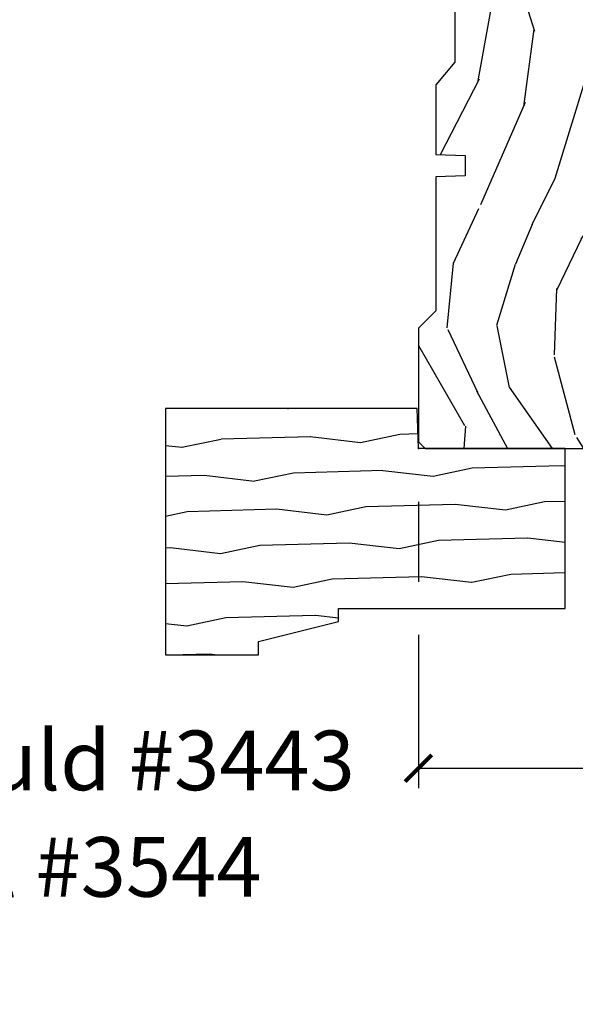
# Model space of a CAD drawing. Units: inches. Extents: x 1 to 199, y 1 to 143.
# Drawn here: x 184 to 187, y 52 to 57 of the extents above; entities that cross this region are included whole.
import ezdxf

# ---------------------------------------------------------------- set-up
doc = ezdxf.new("R2010")
doc.units = ezdxf.units.IN
doc.header["$MEASUREMENT"] = 0
for name, color, linetype in [('ZP-ANNO-DIMS-DWNLD', 2, 'Continuous'), ('ZP-ANNO-TEXT', 255, 'Continuous'), ('ZP-SECT-WDHA', 11, 'Continuous'), ('ZP-SECT-WOOD', 104, 'Continuous')]:
    doc.layers.add(name, color=color, linetype=linetype)
doc.layers.add('ZP-ANNO-NPLT', color=7, linetype='Continuous', plot=False)
doc.styles.get("Standard").update_dxf_attribs({"font": 'arial.ttf'})
doc.dimstyles.new('Frame Make Height and Width', dxfattribs={"dimtxt": 0.25, "dimasz": 0.125, "dimexe": 0.09375, "dimexo": 0.25, "dimgap": 0.0875, "dimtad": 0, "dimdec": 4, "dimzin": 10, "dimdsep": 46, "dimlunit": 5, "dimtxsty": 'Standard', "dimblk1": 'ARCHTICK', "dimblk2": 'ARCHTICK', "dimsah": 1, "dimcen": 0.09, "dimclrd": 256, "dimclre": 256, "dimclrt": 255, "dimadec": 3, "dimazin": 2, "dimtfac": 0.75, "dimtdec": 4, "dimtofl": 0, "dimtmove": 2, "dimatfit": 3, "dimfxl": 1, "dimfrac": 2, "dimtolj": 1, "dimtzin": 0, "dimlwd": -1, "dimlwe": -1, "dimarcsym": 0})

# ---------------------------------------------------------------- blocks, each defined once
blk = doc.blocks.new('101CS Vin21 PR CM W Putty PO (Dual .6875 in 3mm IG) V J L S')
at = {"layer": 'ZP-SECT-WDHA'}
h = blk.add_hatch(dxfattribs=at)
h.set_pattern_fill('WOOD3', color=256, scale=2, angle=163, style=0, pattern_type=2)
h.set_pattern_definition([(158.2364, (3.60482950830179, -0.6757319148462102), (20.45396798290167, -8.344771374467806), [0.240832, -23.842358]), (174.3099, (3.381163800965112, -0.5864366105934948), (-8.235181511295936, 0.4263690944681484), [0.305942, -9.892097999999999]), (208, (3.07673007189284, -0.5561033845344667), (-0.5847435903937085, -1.91261010378108), [0.226274, -2.602152]), (209.8476, (2.876941838183114, -0.6623326727329015), (-35.54768828883149, -20.50272857977593), [0.438634, -43.42479]), (175.9946, (2.496491465882926, -0.8806386832242623), (18.38297247813529, -1.437476743240211), [0.266834, -26.416494]), (163, (2.230309927049163, -0.8620003253541313), (-2.497352921371544, -1.327866102480598), [0.5, -1.5]), (153.5377, (1.752157549067661, -0.7158144729927614), (8.978306718050995, -4.83632345258755), [0.24331, -11.922214]), (157.2894, (3.446948787751509, -1.192136483066264), (16.62874032651941, -7.175302374271584), [0.200998, -19.898754]), (163, (3.261535270653354, -1.114536047002446), (-2.497352921371544, -1.327866102480598), [0.3, -1.7]), (191.3008, (2.974643843864442, -1.026824535585632), (-24.54716094300747, -5.043499394239721), [0.295296, -29.23435]), (215.125, (2.68507256865287, -1.084690558192534), (10.57415813511433, 7.224071108844612), [0.45607, -22.347438]), (202.2894, (2.312053423283047, -1.347096193016881), (-14.3993751268171, -6.054586024953077), [0.284254, -28.141088]), (169.3402, (2.049039470121073, -1.454909274051218), (-15.88561928555968, 2.765334394382427), [0.362216, -17.748554]), (151.1113000000001, (1.693074889785478, -1.387907650589554), (25.02229161617255, -13.92425483963839), [0.38833, -38.444646]), (156.2902000000001, (3.265678330823405, -1.785045431763336), (-16.62874768410003, 7.175289077572956), [0.3423439999999977, -33.89213999999971]), (166.3665, (2.952229581984895, -1.647386861919088), (-31.18650071420278, 7.443263674111074), [0.340588, -33.718186]), (196.6901, (2.62123853086301, -1.567106577432611), (4.409962367830815, 0.7431255040166733), [0.360556, -6.850548]), (210.4896, (2.275872763129541, -1.670656017208415), (-25.55825994297176, -15.19129255384614), [0.325576, -32.232064]), (177.9314, (1.995316507684223, -1.835847383600537), (-22.79293410148565, 0.6943551067665474), [0.310484, -30.737866]), (163, (1.685035344517487, -1.824640252660757), (-2.497352921371544, -1.327866102480598), [0.24, -1.76]), (150.0054, (1.45552220308636, -1.754471043527303), (-16.04400167334359, 9.087905524651102), [0.266834, -26.416494]), (163, (3.111326939210429, -0.1693178408906988), (-2.497352921371544, -1.327866102480598), [0, -2]), (26.15240000000003, (2.755850096123964, -0.3743451903572463), (-36.87554735843706, -18.00538888531859), [0.4386339999999977, -43.42478999999971]), (9.565100000000033, (2.564835720003472, -2.093622221005674), (2.497352076502218, 1.327869099233075), [0.178886, -4.29325]), (351.1301, (2.741234217335389, -2.063897313284272), (12.0603996767767, -1.595852046107204), [0.282842, -13.859292]), (319.8014, (3.020694417193951, -2.107509200368114), (8.393559450670804, -6.748938448303024), [0.152316, -15.07923]), (189.5651, (2.755850096123964, -0.3743451903572463), (-2.497352076502219, -1.327869099233075), [0.2236059999999989, -4.248529999999964]), (169.7098, (2.53535197445909, -0.4115013250089987), (17.79822734718652, -3.350093459302554), [0.342344, -33.89214]), (152.8753, (2.198513489242742, -0.3503471356417833), (-30.7601241373409, 15.67848221527704), [0.568858, -56.31699200000001]), (152.6952, (3.669151283340781, -0.4653448685343449), (-10.89091849633435, 5.421060729349781), [0.2236059999999989, -22.13707199999985]), (178.5241, (3.470459105217827, -0.3627709032568305), (22.79293551970828, -0.6943538178398185), [0.37363, -36.989452]), (205.8789, (3.096952222598858, -0.3531475651529377), (31.88084594068392, 15.34964888471388), [0.3821, -37.827846]), (197.6952, (2.753170247701306, -0.5199227243809617), (-23.21929303946757, -7.540852312839229), [0.316228, -31.306548]), (172.4623, (2.451904104300823, -0.6160409372264155), (-10.14779136076372, 1.011111546693648), [0.364966, -11.80056]), (156.4181, (2.090092089870765, -0.5681654088839991), (31.344885410924, -13.76583238823937), [0.52345, -51.82156]), (154.8699, (3.522965430979426, -0.9434972465158751), (10.89091361125098, -5.421068605812716), [0.282842, -13.859292]), (174.3099, (3.266894967498686, -0.8233809789549866), (-8.235181511295936, 0.4263690944681484), [0.305942, -9.892097999999999]), (205.5104, (2.9624612384264, -0.7930477528959443), (26.88614988798455, 12.69389479119331), [0.3255759999999978, -32.23206399999971]), (208, (2.668626321956268, -0.933265590074356), (-0.5847435903937085, -1.91261010378108), [0.367696, -2.460732]), (180.354, (2.343970442177962, -1.105888183396843), (27.20289793979688, 0.04876202922806261), [0.335262, -33.190848]), (159.6335000000001, (2.008715749797531, -1.107959713481861), (30.01700107381327, -11.26852463519537), [0.3405879999999977, -33.7181859999997]), (145.8973, (1.689419566864544, -0.9894272387568606), (-17.37187083675604, 11.58525502309056), [0.27203, -26.930912]), (154.2538, (3.376779578618041, -1.421649624497391), (-12.80351945054413, 6.005821017315287), [0.2630579999999977, -26.04283399999985]), (177.9314, (3.139835210256578, -1.307380791030965), (-22.79293410148565, 0.6943551067665474), [0.310484, -30.737866]), (195.0054, (2.829554047089843, -1.296173660091171), (11.31727641611973, 2.814114219735264), [0.37736, -18.490604]), (212.8991, (2.465062184237112, -1.393875665772512), (28.64036637139407, 18.43175097613516), [0.49679, -49.18218]), (178.9454, (2.047943414534316, -1.663712527527196), (8.235181634652655, -0.4263644116476297), [0.291204, -14.269016]), (156.991, (1.756788346486843, -1.658352830681864), (-18.54135163249375, 7.760042155334038), [0.3821, -37.827846]), (139.8014, (1.405087407409795, -1.508999392648704), (-8.393559450670804, 6.748938448303025), [0.152316, -15.07923]), (153.5377, (3.201356555784415, -1.995432478075202), (8.978306718050995, -4.83632345258755), [0.24331, -11.922214]), (173.008, (2.983538282542199, -1.887011078703239), (-22.20819262847393, 2.606951578708767), [0.345254, -34.1801]), (200.4054, (2.640852363231389, -1.844982984455285), (-30.71134915766887, -11.52445423798904), [0.4280179999999977, -42.37384999999971]), (192.0546, (2.824435512421516, -0.08160632947387114), (-15.72724097270063, -3.557234008732985), [0.205912, -20.385348]), (173.7843, (2.623063485875903, -0.1246098982200863), (32.35598179133584, -3.618064673815965), [0.4275519999999978, -42.32756599999971]), (155.8750000000001, (2.198025751993612, -0.07831816271357184), (12.80352490518391, -6.005810314090468), [0.4837359999999977, -15.64077999999993])])
edge = h.paths.add_edge_path()
edge.add_arc((3.764056198952247, -1.124999999998934), 0.1250000000010647, 270.0000000005339, 334.8498358746472)
edge.add_arc((4.556103620340636, -1.496868097944898), 0.7499999999977608, 107.4283039733489, 154.8498358749636, ccw=False)
edge.add_arc((4.312776250990169, -0.721704658443727), 0.06245711824629191, 287.4154132025502, 360.6464405105027)
edge.add_line((4.375229394034449, -0.7210000000000178), (4.375250000001358, -0.03100000000000591))
edge.add_line((4.375250000001358, -0.03100000000000591), (4.344250000001367, 0))
edge.add_line((4.344250000001367, 0), (3.813250000001361, 0))
edge.add_line((3.813250000001361, 0), (3.809921417707599, -0.08099999900083787))
edge.add_line((3.809921417707599, -0.08099999900083787), (3.619000000000895, -0.08100000000000307))
edge.add_line((3.619000000000895, -0.08100000000000307), (3.609999999999076, -0.0969999999999942))
edge.add_line((3.609999999999076, -0.0969999999999942), (3.547000000000779, -0.0969999999999942))
edge.add_line((3.547000000000779, -0.0969999999999942), (3.537999999998945, -0.08100000000000307))
edge.add_line((3.537999999998945, -0.08100000000000307), (3.415350214322046, -0.08099999900083787))
edge.add_line((3.415350214322046, -0.08099999900083787), (3.337096613590191, -0.2959999999999781))
edge.add_line((3.337096613590191, -0.2959999999999781), (3.28940338641253, -0.2959999999999781))
edge.add_line((3.28940338641253, -0.2959999999999781), (3.211149785680689, -0.08099999900083787))
edge.add_line((3.211149785680689, -0.08099999900083787), (2.322282930714508, -0.08099999900083787))
edge.add_line((2.322282930714508, -0.08099999900083787), (2.246763963070705, -0.1709999999999781))
edge.add_line((2.246763963070705, -0.1709999999999781), (1.814507823335887, -0.1709999999999781))
edge.add_line((1.814507823335887, -0.1709999999999781), (1.707250000001594, -0.08100000000000307))
edge.add_line((1.707250000001594, -0.08100000000000307), (1.380069066192235, -0.08100000000000307))
edge.add_line((1.380069066192235, -0.08100000000000307), (1.375250000001259, -0.2189999999999799))
edge.add_line((1.375250000001259, -0.2189999999999799), (1.281250000002117, -0.2189999999999799))
edge.add_line((1.281250000002117, -0.2189999999999799), (1.276430933811142, -0.08100000000000307))
edge.add_line((1.276430933811142, -0.08100000000000307), (0.7361601097512249, -0.08100000000000307))
edge.add_line((0.7361601097512249, -0.08100000000000307), (0.6469999999999914, -0.08100000000001728))
edge.add_line((0.6469999999999914, -0.08100000000001728), (0.5659999999999883, 0))
edge.add_line((0.5659999999999883, 0), (0.0309999999999917, 0))
edge.add_line((0.0309999999999917, 0), (-1.4210854715202e-14, -0.03100000000000591))
edge.add_line((-1.4210854715202e-14, -0.03100000000000591), (-1.4210854715202e-14, -0.7840000000000202))
edge.add_line((-1.4210854715202e-14, -0.7840000000000202), (0.1972037391096109, -0.785521739130445))
edge.add_arc((0.6249999999999858, 1.930999999999941), 2.749999999999961, 261.0505920965324, 269.9999999999987)
edge.add_line((0.624999999999929, -0.8190000000000168), (1.428999999999988, -0.8190000000000168))
edge.add_line((1.428999999999988, -0.8190000000000168), (1.436403991228673, -1.031022568129117))
edge.add_line((1.436403991228673, -1.031022568129117), (1.503568290840732, -1.093000000000018))
edge.add_line((1.503568290840732, -1.093000000000018), (1.813009516138962, -1.093000000000018))
edge.add_line((1.813009516138962, -1.093000000000018), (1.814999999999984, -1.036000000000001))
edge.add_line((1.814999999999984, -1.036000000000001), (1.908999999999992, -1.036000000000001))
edge.add_line((1.908999999999992, -1.036000000000001), (1.910990483861013, -1.093000000000018))
edge.add_line((1.910990483861013, -1.093000000000018), (2.180767439191484, -1.093000000000004))
edge.add_line((2.180767439191484, -1.093000000000004), (2.186250000000953, -1.25))
edge.add_line((2.186250000000953, -1.25), (2.498684362372231, -1.25))
edge.add_line((2.498684362372231, -1.25), (2.5041669231817, -1.093000000000004))
edge.add_line((2.5041669231817, -1.093000000000004), (2.906485413592534, -1.093000000000004))
edge.add_line((2.906485413592534, -1.093000000000004), (2.908650501300443, -1.030999999999992))
edge.add_line((2.908650501300443, -1.030999999999992), (3.045684895338425, -1.030999999999992))
edge.add_line((3.045684895338425, -1.030999999999992), (3.052250000002772, -0.8430000000000035))
edge.add_line((3.052250000002772, -0.8430000000000035), (3.257229394034454, -0.8430000000000177))
edge.add_line((3.257229394034454, -0.8430000000000177), (3.257229394034454, -0.8330000000000268))
edge.add_line((3.257229394034454, -0.8330000000000268), (3.367229394034439, -0.8330000000000268))
edge.add_line((3.367229394034439, -0.8330000000000268), (3.367229394034439, -0.8430000000000177))
edge.add_line((3.367229394034439, -0.8430000000000177), (3.442250000002176, -0.8430000000000035))
edge.add_line((3.442250000002176, -0.8430000000000035), (3.448815104666508, -1.030999999999992))
edge.add_line((3.448815104666508, -1.030999999999992), (3.553805517824301, -1.030999999999992))
edge.add_line((3.553805517824301, -1.030999999999992), (3.560485413591167, -1.222287187078891))
edge.add_line((3.560485413591167, -1.222287187078891), (3.60848541359185, -1.25))
edge.add_line((3.60848541359185, -1.25), (3.764056198953412, -1.25))
at = {"layer": 'ZP-ANNO-NPLT'}
blk.add_point((1.4210854715202e-14, 7.105427357601002e-15), dxfattribs=at)
blk.add_point((1.4210854715202e-14, 7.105427357601002e-15), dxfattribs=at)
at = {"layer": 'ZP-SECT-WOOD'}
blk.add_lwpolyline([(2.246763963070705, -0.1709999999999781), (1.814507823335887, -0.1709999999999781), (1.707250000001594, -0.08100000000000307), (1.380069066192235, -0.08100000000000307), (1.375250000001259, -0.2189999999999799), (1.281250000002117, -0.2189999999999799), (1.276430933811142, -0.08100000000000307), (0.7361601097512249, -0.08100000000000307), (0.6469999999999914, -0.08100000000001728), (0.5659999999999883, 0), (0.0309999999999917, 0), (-1.4210854715202e-14, -0.03100000000000591), (-1.4210854715202e-14, -0.7840000000000202)], dxfattribs=at)
blk = doc.blocks.new('_ArchTick')
at = {"color": 0, "linetype": 'ByBlock', "const_width": 0.15}
blk.add_lwpolyline([(-0.5, -0.5), (0.5, 0.5)], dxfattribs=at)
blk = doc.blocks.new('*D281')
at = {"layer": 'Defpoints', "color": 0, "transparency": 16777216}
for p in [(185.9999999999998, 54.50000000000009), (197.4999999999999, 54.50000000000009), (197.4999999999999, 53.00000000000009)]:
    blk.add_point(p, dxfattribs=at)
at = {"layer": 'ZP-ANNO-DIMS-DWNLD', "transparency": 16777216}
for p, q in [((185.9999999999998, 54.25000000000009), (185.9999999999998, 53.87500000000009)), ((197.4999999999999, 54.25000000000009), (197.4999999999999, 53.8895533774682)), ((185.9999999999998, 53.62500000000009), (185.9999999999998, 52.90625000000009)), ((197.4999999999999, 53.62500000000009), (197.4999999999999, 52.90625000000009)), ((185.9999999999998, 53.00000000000009), (190.4589699863573, 53.00000000000009)), ((197.4999999999999, 53.00000000000009), (193.0410300136424, 53.00000000000009))]:
    blk.add_line(p, q, dxfattribs=at)
at = {"layer": 'ZP-ANNO-DIMS-DWNLD', "transparency": 16777216, "xscale": 0.125, "yscale": 0.125, "zscale": 0.125, "rotation": 180}
blk.add_blockref('_ArchTick', (185.9999999999998, 53.00000000000009), dxfattribs=at)
at = {"layer": 'ZP-ANNO-DIMS-DWNLD', "transparency": 16777216, "xscale": 0.125, "yscale": 0.125, "zscale": 0.125}
blk.add_blockref('_ArchTick', (197.4999999999999, 53.00000000000009), dxfattribs=at)
at = {"layer": 'ZP-ANNO-DIMS-DWNLD', "color": 255, "transparency": 16777216, "insert": (191.7499999999998, 53.00000000000009), "char_height": 0.25, "attachment_point": 5}
blk.add_mtext('\\A1;FRAME WIDTH', dxfattribs=at)
blk = doc.blocks.new('70EA 3445 1 7-8in Brickmould')
at = {"layer": 'ZP-SECT-WDHA'}
h = blk.add_hatch(dxfattribs=at)
h.set_pattern_fill('WOOD1', color=256, scale=0.375, angle=65, style=0, pattern_type=2)
h.set_pattern_definition([(281.8699, (-0.5541535752203117, 0.4989396846142462), (-0.2042853507354723, 1.336559948328127), [0.1875, -1.6875]), (271.5651, (-0.357104840287036, 0.6553143822516638), (0.1813841504556137, -0.4983471896202972), [0.41926275, -0.41926275]), (263.4349, (-0.1871721302176468, 0.57607345817528), (0.0229011122687382, -0.8382125830731528), [0.237171, -0.9486832499999999])])
h.paths.add_polyline_path([(0.1879999999999882, 1.186999999999998), (-0.9679999999999893, 1.186999999999998), (-0.9679999999999893, 0.75), (-0.9060000000000059, 0.75), (-0.8120000000000118, 0.375), (-0.75, 0.375), (-0.75, -0.6880000000000024), (0, -0.6880000000000024), (0, 0), (0.1880000000000166, 0.006565104664453258)])
at = {"layer": 'ZP-ANNO-NPLT'}
blk.add_point((0, 0), dxfattribs=at)
at = {"layer": 'ZP-SECT-WOOD'}
blk.add_lwpolyline([(0.1879999999999882, 1.186999999999998), (-0.9679999999999893, 1.186999999999998), (-0.9679999999999893, 0.75), (-0.9060000000000059, 0.75), (-0.8120000000000118, 0.375), (-0.75, 0.375), (-0.75, -0.6880000000000024), (0, -0.6880000000000024), (0, 0), (0.1880000000000166, 0.006565104664453258)], close=True, dxfattribs=at)

msp = doc.modelspace()

# ---------------------------------------------------------------- block references
at = {"rotation": 90}
for name in ['101CS Vin21 PR CM W Putty PO (Dual .6875 in 3mm IG) V J L S', '70EA 3445 1 7-8in Brickmould']:
    msp.add_blockref(name, (185.9999999999998, 54.50000000000009, -19.21193972255534), dxfattribs=at)

# ---------------------------------------------------------------- texts
at = {"layer": 'ZP-ANNO-TEXT', "insert": (183.4999999999999, 52.50000000000007, -19.21193972255534), "char_height": 0.28, "width": 4.816431650750345, "attachment_point": 5, "line_spacing_factor": 1.071428571428571}
msp.add_mtext('1-7/8" Brickmould #3443 1-1/8" Subsill #3544 Shown', dxfattribs=at)

# ---------------------------------------------------------------- dimensions: what is measured, and where the dimension line sits
at = {"layer": 'ZP-ANNO-DIMS-DWNLD'}
dim = msp.add_linear_dim(base=(197.4999999999999, 53.00000000000009, -19.21193972255534), p1=(185.9999999999998, 54.50000000000009, -19.21193972255534), p2=(197.4999999999999, 54.50000000000009, -19.21193972255534), text='FRAME WIDTH', dimstyle='Frame Make Height and Width', override={"dimscale": 1, "dimlfac": 1, "dimpost": '"\\X'}, dxfattribs=at)
dim.commit()
dim.dimension.update_dxf_attribs({"geometry": '*D281', "text_midpoint": (191.7499999999998, 53.00000000000009, -19.21193972255534)})

doc.saveas('drawing.dxf')
